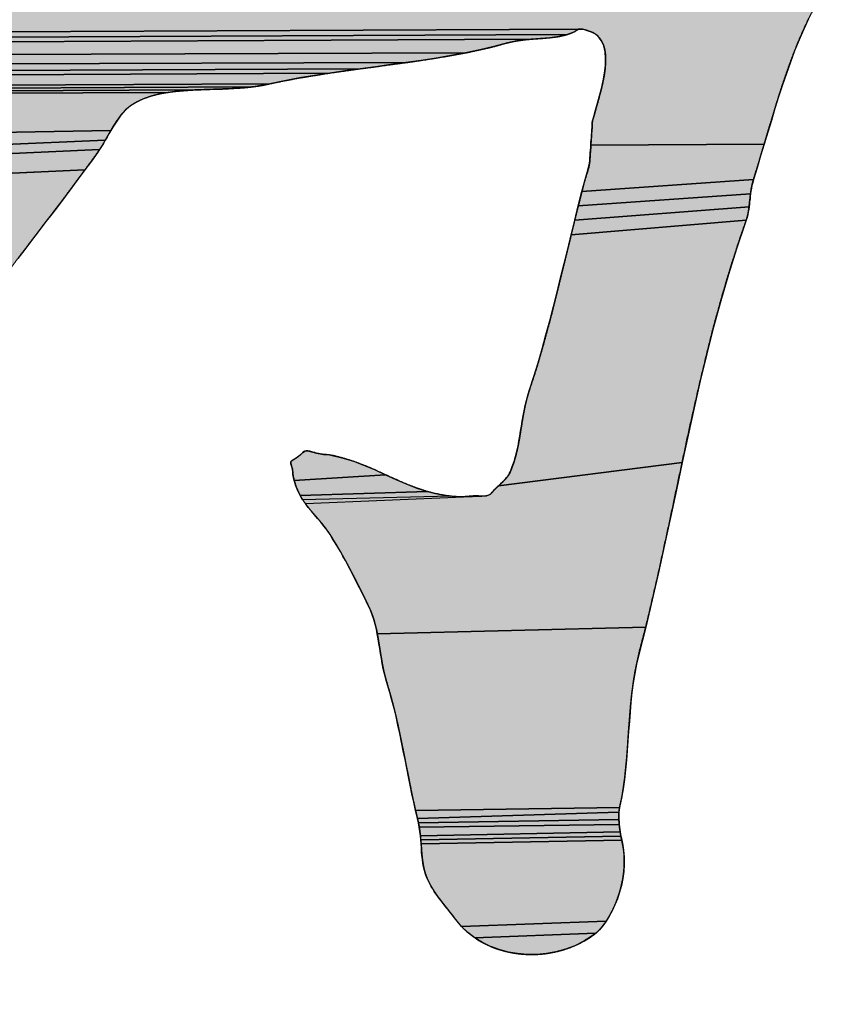
# Model space of a CAD drawing. Units: millimetres. Extents: x 0 to 594, y 0 to 420.
# Drawn here: x 163 to 164, y 277 to 279 of the extents above; entities that cross this region are included whole.
import ezdxf

# ---------------------------------------------------------------- set-up
doc = ezdxf.new("R2010")
doc.units = ezdxf.units.MM
doc.header["$LTSCALE"] = 32.67
doc.linetypes.add('CENTER', pattern=[0.6, 0.375, -0.075, 0.075, -0.075])
doc.layers.get('0').update_dxf_attribs({"linetype": 'CONTINUOUS'})
for name, color, linetype in [('DEF_LAYER_ASSEM_MEMBER', 7, 'CONTINUOUS'), ('DEF_LAYER_DIM', 7, 'CONTINUOUS'), ('DEF_LAYER_SYMBOL', 7, 'CONTINUOUS')]:
    doc.layers.add(name, color=color, linetype=linetype)
doc.styles.get("Standard").update_dxf_attribs({"font": 'txt', "width": 0.8})
doc.styles.add('TEXTSTYLE_1', font='gdt', dxfattribs={"width": 0.8})
doc.dimstyles.new('DIMSTYLE_2', dxfattribs={"dimtxt": 6, "dimasz": 3, "dimexe": 0.18, "dimexo": 0.0625, "dimgap": 0.09, "dimtad": 1, "dimtih": 1, "dimtoh": 1, "dimdec": 0, "dimdsep": 46, "dimtxsty": 'Standard', "dimblk": '_FILLED', "dimblk1": '_FILLED', "dimblk2": '_FILLED', "dimcen": 0.09, "dimadec": 0, "dimazin": 0, "dimtfac": 1, "dimtdec": 0, "dimtofl": 0, "dimtmove": 0, "dimatfit": 3, "dimldrblk": '_FILLED', "dimfxl": 1, "dimtolj": 1, "dimarcsym": 0})

# ---------------------------------------------------------------- blocks, each defined once
blk = doc.blocks.new('_FILLED')
at = {"color": 0, "linetype": 'ByBlock'}
blk.add_solid([(0, 0), (-1, 0.23333), (-1, -0.23333)], dxfattribs=at)
blk = doc.blocks.new('*D3')
at = {"layer": 'DEF_LAYER_DIM', "color": 2, "linetype": 'Continuous'}
for p, q in [((221.0747, 379.1381), (229.7192, 391.6287)), ((229.7192, 391.6287), (257.1192, 391.6287)), ((257.1192, 391.6287), (229.7192, 391.6287))]:
    blk.add_line(p, q, dxfattribs=at)
at = {"layer": 'DEF_LAYER_DIM', "color": 2, "linetype": 'Continuous', "xscale": 3, "yscale": 3, "zscale": 3, "rotation": 235.3136535179}
blk.add_blockref('_FILLED', (221.0747, 379.1381), dxfattribs=at)
at = {"layer": 'DEF_LAYER_DIM', "color": 2, "linetype": 'Continuous', "insert": (231.7192, 399.1287), "char_height": 6, "width": 22.4, "attachment_point": 1, "line_spacing_factor": 0.9, "style": 'TEXTSTYLE_1'}
blk.add_mtext('{\\Fgdt;n}\\Ftxt;184', dxfattribs=at)
blk = doc.blocks.new('AS_LOGO_BL0', base_point=(168.9351, 277.3041))
at = {"layer": 'DEF_LAYER_SYMBOL', "linetype": 'CENTER'}
for points in [[(164.3957, 278.9917), (164.385, 278.9723), (164.3746, 278.9521), (164.3649, 278.9313), (164.3555, 278.9099), (164.3466, 278.8879), (164.3381, 278.8654), (164.3299, 278.8426), (164.322, 278.8194), (164.3144, 278.7957), (164.307, 278.772), (164.2998, 278.7481), (164.2925, 278.7243), (164.2854, 278.7003), (163.9371, 278.6981), (163.9374, 278.7035), (163.9379, 278.7086), (163.9382, 278.7136), (163.9386, 278.7187), (163.9388, 278.7241), (163.9393, 278.7291), (163.9396, 278.7343), (163.9398, 278.7394), (163.9401, 278.7447), (163.9431, 278.7561), (163.9466, 278.7689), (163.9506, 278.7827), (163.9546, 278.7974), (163.9586, 278.8124), (163.9619, 278.8278), (163.9647, 278.8431), (163.9663, 278.8581), (163.9669, 278.8723), (163.9658, 278.8857), (163.963, 278.8979), (163.958, 278.9088), (163.9509, 278.9177), (163.9411, 278.9247), (163.9285, 278.9292), (163.9203, 278.9316), (161.9397, 278.9218), (161.9349, 278.9322), (161.9311, 278.943), (161.9283, 278.9544), (161.9269, 278.9659), (161.9267, 278.9779), (161.928, 278.9902), (164.4247, 278.9996), (164.4084, 278.9982)], [(163.8977, 278.9236), (163.8897, 278.9207), (161.945, 278.912), (161.9397, 278.9218), (163.9203, 278.9316), (163.9126, 278.9314), (163.9054, 278.927)], [(163.8268, 278.9121), (163.8173, 278.9113), (161.9511, 278.9025), (161.945, 278.912), (163.8897, 278.9207), (163.8813, 278.9185), (163.8727, 278.9166), (163.8638, 278.9154), (163.8548, 278.9143), (163.8455, 278.9135), (163.8362, 278.9127)], [(163.7699, 278.9039), (163.7423, 278.8964), (163.7139, 278.8898), (163.6852, 278.8837), (161.9712, 278.8778), (161.9644, 278.8853), (161.9576, 278.8936), (161.9511, 278.9025), (163.8173, 278.9113), (163.8076, 278.9105), (163.7982, 278.9093), (163.7887, 278.9079), (163.7793, 278.9061)], [(163.6558, 278.8784), (163.6261, 278.8733), (163.596, 278.8686), (163.5657, 278.8642), (161.9911, 278.8591), (161.9847, 278.8646), (161.978, 278.8708), (161.9712, 278.8778), (163.6852, 278.8837)], [(163.5351, 278.8602), (163.5046, 278.8559), (163.4738, 278.8518), (162.0099, 278.8449), (161.9967, 278.8545), (161.9911, 278.8591), (163.5657, 278.8642)], [(163.4432, 278.8475), (163.4125, 278.8432), (162.0231, 278.8364), (162.0099, 278.8449), (163.4738, 278.8518)], [(163.3822, 278.8383), (163.3519, 278.8333), (163.322, 278.8277), (163.2923, 278.8216), (162.0637, 278.8155), (162.0499, 278.8218), (162.0364, 278.8287), (162.0231, 278.8364), (163.4125, 278.8432)], [(163.2584, 278.8157), (163.2553, 278.8153), (162.0777, 278.8098), (162.0637, 278.8155), (163.2923, 278.8216), (163.274, 278.8179)], [(163.16, 278.81), (163.1412, 278.8093), (162.092, 278.8046), (162.0777, 278.8098), (163.2553, 278.8153), (163.2363, 278.8134), (163.2172, 278.8123), (163.1981, 278.8112), (163.1789, 278.8107)], [(163.1051, 278.8066), (163.0878, 278.8044), (162.1042, 278.8006), (162.092, 278.8046), (163.1412, 278.8093), (163.123, 278.8081)], [(163.071, 278.8014), (163.0551, 278.7974), (163.0398, 278.7922), (163.0256, 278.7856), (163.0123, 278.7776), (163.0073, 278.7736), (163.0023, 278.769), (162.9977, 278.7639), (162.993, 278.7586), (162.9888, 278.7528), (162.9845, 278.7468), (162.9806, 278.7406), (162.9765, 278.7342), (162.9728, 278.7276), (162.5465, 278.7198), (162.5457, 278.7282), (162.5388, 278.7326), (162.529, 278.735), (162.5115, 278.7404), (162.4937, 278.7445), (162.4751, 278.7478), (162.4563, 278.7498), (162.4371, 278.7513), (162.4176, 278.7522), (162.3978, 278.7529), (162.378, 278.7532), (162.358, 278.7537), (162.3379, 278.7543), (162.3177, 278.7553), (162.2978, 278.7568), (162.2778, 278.7591), (162.258, 278.7622), (162.2383, 278.7666), (162.2202, 278.771), (162.2024, 278.7753), (162.1854, 278.7792), (162.1687, 278.7833), (162.1526, 278.7872), (162.1368, 278.7913), (162.1216, 278.7954), (162.1065, 278.7999), (162.1042, 278.8006), (163.0878, 278.8044)], [(162.969, 278.7211), (162.9653, 278.7145), (162.9615, 278.7081), (162.5387, 278.6904), (162.5439, 278.7097), (162.5465, 278.7198), (162.9728, 278.7276)], [(162.9542, 278.6956), (162.9503, 278.6897), (162.5308, 278.6705), (162.5387, 278.6904), (162.9615, 278.7081), (162.958, 278.7016)], [(162.9465, 278.6843), (162.9336, 278.6662), (162.9206, 278.6485), (162.508, 278.6293), (162.5204, 278.6502), (162.5308, 278.6705), (162.9503, 278.6897)], [(163.9371, 278.6981), (164.2854, 278.7003), (164.2783, 278.6766), (164.2712, 278.6529), (164.264, 278.6294), (163.9193, 278.6053), (163.9269, 278.6338), (163.9313, 278.648), (163.9346, 278.6623), (163.9351, 278.6674), (163.9354, 278.6725), (163.9359, 278.6776), (163.9361, 278.6829), (163.9366, 278.688), (163.9369, 278.6931)], [(162.9074, 278.6307), (162.8941, 278.6129), (162.8809, 278.5951), (162.8674, 278.5773), (162.8539, 278.5596), (162.8403, 278.542), (162.8268, 278.5241), (162.8133, 278.5063), (162.7998, 278.4885), (162.7861, 278.4707), (162.7727, 278.4527), (162.7591, 278.4348), (162.7458, 278.4168), (162.3051, 278.3755), (162.3425, 278.4262), (162.3531, 278.4397), (162.3657, 278.4548), (162.3799, 278.4711), (162.3952, 278.4886), (162.4116, 278.507), (162.4285, 278.5264), (162.4456, 278.5463), (162.4623, 278.5669), (162.4788, 278.5875), (162.494, 278.6085), (162.508, 278.6293), (162.9206, 278.6485)], [(164.2588, 278.6061), (164.2581, 278.6007), (163.912, 278.5764), (163.9193, 278.6053), (164.264, 278.6294), (164.2623, 278.6232), (164.2609, 278.6174), (164.2598, 278.6116)], [(164.2557, 278.5796), (164.2551, 278.5745), (163.9047, 278.5476), (163.912, 278.5764), (164.2581, 278.6007), (164.2574, 278.5954), (164.2569, 278.59), (164.2562, 278.585)], [(164.2511, 278.553), (164.2495, 278.5472), (163.8977, 278.5183), (163.9047, 278.5476), (164.2551, 278.5745), (164.2544, 278.5691), (164.2535, 278.5639), (164.2526, 278.5584)], [(164.2475, 278.5415), (164.23, 278.4901), (164.2135, 278.438), (164.1982, 278.3854), (164.1836, 278.3323), (164.1701, 278.2786), (164.1571, 278.2246), (164.1446, 278.1702), (164.1324, 278.1155), (164.1207, 278.0605), (163.7519, 278.0138), (163.7547, 278.0164), (163.7575, 278.0192), (163.7603, 278.0217), (163.763, 278.0244), (163.7656, 278.0271), (163.768, 278.03), (163.7703, 278.0328), (163.7722, 278.0357), (163.774, 278.0388), (163.7754, 278.042), (163.7794, 278.0522), (163.783, 278.0625), (163.786, 278.0727), (163.7885, 278.0829), (163.7908, 278.093), (163.7927, 278.1031), (163.7945, 278.1133), (163.796, 278.1234), (163.7978, 278.1336), (163.7993, 278.1438), (163.8011, 278.1539), (163.803, 278.1643), (163.8052, 278.1747), (163.8076, 278.1852), (163.8105, 278.1959), (163.8138, 278.2067), (163.8227, 278.2335), (163.8312, 278.2609), (163.8393, 278.2886), (163.847, 278.3167), (163.8547, 278.345), (163.8621, 278.3737), (163.8692, 278.4025), (163.8764, 278.4314), (163.8835, 278.4604), (163.8906, 278.4894), (163.8977, 278.5183), (164.2495, 278.5472)], [(163.3784, 278.0814), (163.3862, 278.0791), (163.3997, 278.0768), (163.4123, 278.0755), (163.4368, 278.0699), (163.46, 278.0628), (163.4821, 278.0545), (163.5036, 278.0454), (163.5245, 278.0358), (163.3413, 278.0243), (163.3386, 278.0363), (163.3381, 278.0425), (163.337, 278.0494), (163.3345, 278.0579), (163.3344, 278.0615), (163.3362, 278.0639), (163.3377, 278.0647), (163.3392, 278.0657), (163.3408, 278.0665), (163.3423, 278.0675), (163.3438, 278.0684), (163.3452, 278.0694), (163.3467, 278.0705), (163.348, 278.0715), (163.3495, 278.0725), (163.3508, 278.0735), (163.3521, 278.0745), (163.3534, 278.0756), (163.3546, 278.0766), (163.3559, 278.0779), (163.3572, 278.0792), (163.3582, 278.0804), (163.3636, 278.0836), (163.3706, 278.0834)], [(163.7519, 278.0138), (164.1207, 278.0605), (164.1089, 278.0054), (164.0972, 277.95), (164.0853, 277.8948), (164.0732, 277.8394), (164.0605, 277.7842), (164.0473, 277.7291), (163.5081, 277.7158), (163.5062, 277.7254), (163.5037, 277.7351), (163.5012, 277.7445), (163.498, 277.7539), (163.4943, 277.7633), (163.4899, 277.773), (163.4858, 277.7816), (163.4815, 277.7904), (163.4771, 277.7993), (163.4725, 277.8085), (163.4679, 277.8175), (163.4633, 277.8267), (163.4585, 277.8358), (163.4537, 277.845), (163.4489, 277.854), (163.444, 277.8631), (163.439, 277.8721), (163.4339, 277.8812), (163.4288, 277.8899), (163.4236, 277.8987), (163.4184, 277.9072), (163.4131, 277.9157), (163.4072, 277.9243), (163.401, 277.9326), (163.3948, 277.9403), (163.3883, 277.9479), (163.3821, 277.9552), (163.3757, 277.9625), (163.3695, 277.97), (163.3636, 277.9778), (163.681, 277.9916), (163.718, 277.993), (163.7277, 277.9936), (163.7357, 277.997), (163.7369, 277.9981), (163.7391, 278.0006), (163.7414, 278.0033), (163.7439, 278.0059), (163.7464, 278.0087), (163.7492, 278.0112)], [(163.5452, 278.0265), (163.5661, 278.0173), (163.5873, 278.0091), (163.6091, 278.002), (163.353, 277.9943), (163.3486, 278.0034), (163.3445, 278.0135), (163.3413, 278.0243), (163.5245, 278.0358)], [(163.6317, 277.9965), (163.6557, 277.9927), (163.3581, 277.9856), (163.353, 277.9943), (163.6091, 278.002)], [(163.5081, 277.7158), (164.0473, 277.7291), (164.0334, 277.6742), (164.0292, 277.6553), (164.0254, 277.6364), (164.0224, 277.6173), (164.0198, 277.5982), (164.0177, 277.5787), (164.016, 277.5593), (164.0145, 277.5398), (164.013, 277.5205), (164.0117, 277.5009), (164.0104, 277.4814), (164.0088, 277.4619), (164.0069, 277.4426), (164.0048, 277.4233), (164.0021, 277.4042), (163.9989, 277.3854), (163.995, 277.3667), (163.585, 277.361), (163.5812, 277.3777), (163.5776, 277.3945), (163.5741, 277.4116), (163.5708, 277.4288), (163.5672, 277.4462), (163.5638, 277.4636), (163.5603, 277.4811), (163.5568, 277.4984), (163.5532, 277.5156), (163.5496, 277.5327), (163.5457, 277.5496), (163.5417, 277.5661), (163.5375, 277.5824), (163.5331, 277.5983), (163.5284, 277.6138), (163.5253, 277.6246), (163.5225, 277.6353), (163.5202, 277.6458), (163.5181, 277.6562), (163.5164, 277.6663), (163.5146, 277.6765), (163.5131, 277.6864), (163.5114, 277.6964), (163.5099, 277.706)], [(163.9943, 277.3623), (163.9937, 277.3577), (163.5887, 277.3448), (163.585, 277.361), (163.995, 277.3667)], [(163.9933, 277.3479), (163.9935, 277.3429), (163.5908, 277.3358), (163.5887, 277.3448), (163.9937, 277.3577), (163.9935, 277.3528)], [(163.9938, 277.3379), (163.9943, 277.3328), (163.5924, 277.3271), (163.5908, 277.3358), (163.9935, 277.3429)], [(163.9947, 277.3278), (163.9955, 277.3228), (163.9961, 277.3181), (163.5946, 277.3102), (163.5936, 277.3185), (163.5924, 277.3271), (163.9943, 277.3328)], [(163.9969, 277.3135), (163.9977, 277.3093), (163.5954, 277.3019), (163.5946, 277.3102), (163.9961, 277.3181)], [(163.9984, 277.3051), (163.9992, 277.3015), (163.5961, 277.2938), (163.5954, 277.3019), (163.9977, 277.3093)], [(164.0005, 277.2954), (164.003, 277.2812), (164.0042, 277.2669), (164.0043, 277.2525), (164.0033, 277.2383), (164.0014, 277.2241), (163.9984, 277.2102), (163.9948, 277.1966), (163.9904, 277.1836), (163.9856, 277.171), (163.98, 277.1593), (163.974, 277.1482), (163.9676, 277.1381), (163.677, 277.1279), (163.6656, 277.1416), (163.6624, 277.146), (163.659, 277.1505), (163.6555, 277.155), (163.6518, 277.1596), (163.6482, 277.1642), (163.6444, 277.1689), (163.6406, 277.1737), (163.6368, 277.1786), (163.6332, 277.1834), (163.6295, 277.1883), (163.626, 277.1932), (163.6226, 277.1983), (163.6194, 277.2033), (163.6163, 277.2084), (163.6134, 277.2134), (163.6107, 277.2186), (163.6077, 277.2257), (163.605, 277.233), (163.6029, 277.2403), (163.6012, 277.2476), (163.5999, 277.255), (163.5988, 277.2625), (163.5979, 277.2702), (163.5972, 277.278), (163.5967, 277.2858), (163.5961, 277.2938), (163.9992, 277.3015), (164, 277.2982)], [(163.961, 277.129), (163.9542, 277.1209), (163.9472, 277.1141), (163.704, 277.1047), (163.6898, 277.1157), (163.677, 277.1279), (163.9676, 277.1381)], [(163.9401, 277.1087), (163.9228, 277.0979), (163.9048, 277.0891), (163.8862, 277.0821), (163.867, 277.0769), (163.8478, 277.0733), (163.8284, 277.0716), (163.8091, 277.0716), (163.7899, 277.0732), (163.7714, 277.0764), (163.7532, 277.0812), (163.7383, 277.0865), (163.7358, 277.0876), (163.7193, 277.0955), (163.704, 277.1047), (163.9472, 277.1141)]]:
    blk.add_hatch(color=2, dxfattribs=at).paths.add_polyline_path(points)
at = {"layer": 'DEF_LAYER_SYMBOL', "color": 2, "linetype": 'CENTER'}
for points in [[(164.3746, 278.9521), (164.3649, 278.9313), (164.3555, 278.9099), (164.3466, 278.8879), (164.3381, 278.8654), (164.3299, 278.8426), (164.322, 278.8194), (164.3144, 278.7957), (164.307, 278.772), (164.2998, 278.7481), (164.2925, 278.7243), (164.2854, 278.7003), (163.9371, 278.6981), (163.9374, 278.7035), (163.9379, 278.7086), (163.9382, 278.7136), (163.9386, 278.7187), (163.9388, 278.7241), (163.9393, 278.7291), (163.9396, 278.7343), (163.9398, 278.7394), (163.9401, 278.7447), (163.9431, 278.7561), (163.9466, 278.7689), (163.9506, 278.7827), (163.9546, 278.7974), (163.9586, 278.8124), (163.9619, 278.8278), (163.9647, 278.8431), (163.9663, 278.8581), (163.9669, 278.8723), (163.9658, 278.8857), (163.963, 278.8979), (163.958, 278.9088), (163.9509, 278.9177), (163.9411, 278.9247), (163.9285, 278.9292), (163.9203, 278.9316), (161.9397, 278.9218)], [(163.8977, 278.9236), (163.8897, 278.9207), (161.945, 278.912), (161.9397, 278.9218), (163.9203, 278.9316), (163.9126, 278.9314), (163.9054, 278.927), (163.8977, 278.9236)], [(163.8268, 278.9121), (163.8173, 278.9113), (161.9511, 278.9025), (161.945, 278.912), (163.8897, 278.9207), (163.8813, 278.9185), (163.8727, 278.9166), (163.8638, 278.9154), (163.8548, 278.9143), (163.8455, 278.9135), (163.8362, 278.9127), (163.8268, 278.9121)], [(163.7699, 278.9039), (163.7423, 278.8964), (163.7139, 278.8898), (163.6852, 278.8837), (161.9712, 278.8778), (161.9644, 278.8853), (161.9576, 278.8936), (161.9511, 278.9025), (163.8173, 278.9113), (163.8076, 278.9105), (163.7982, 278.9093), (163.7887, 278.9079), (163.7793, 278.9061), (163.7699, 278.9039)], [(163.6558, 278.8784), (163.6261, 278.8733), (163.596, 278.8686), (163.5657, 278.8642), (161.9911, 278.8591), (161.9847, 278.8646), (161.978, 278.8708), (161.9712, 278.8778), (163.6852, 278.8837), (163.6558, 278.8784)], [(163.5351, 278.8602), (163.5046, 278.8559), (163.4738, 278.8518), (162.0099, 278.8449), (161.9967, 278.8545), (161.9911, 278.8591), (163.5657, 278.8642), (163.5351, 278.8602)], [(163.4432, 278.8475), (163.4125, 278.8432), (162.0231, 278.8364), (162.0099, 278.8449), (163.4738, 278.8518), (163.4432, 278.8475)], [(163.3822, 278.8383), (163.3519, 278.8333), (163.322, 278.8277), (163.2923, 278.8216), (162.0637, 278.8155), (162.0499, 278.8218), (162.0364, 278.8287), (162.0231, 278.8364), (163.4125, 278.8432), (163.3822, 278.8383)], [(163.2584, 278.8157), (163.2553, 278.8153), (162.0777, 278.8098), (162.0637, 278.8155), (163.2923, 278.8216), (163.274, 278.8179), (163.2584, 278.8157)], [(163.16, 278.81), (163.1412, 278.8093), (162.092, 278.8046), (162.0777, 278.8098), (163.2553, 278.8153), (163.2363, 278.8134), (163.2172, 278.8123), (163.1981, 278.8112), (163.1789, 278.8107), (163.16, 278.81)], [(163.1051, 278.8066), (163.0878, 278.8044), (162.1042, 278.8006), (162.092, 278.8046), (163.1412, 278.8093), (163.123, 278.8081), (163.1051, 278.8066)], [(163.071, 278.8014), (163.0551, 278.7974), (163.0398, 278.7922), (163.0256, 278.7856), (163.0123, 278.7776), (163.0073, 278.7736), (163.0023, 278.769), (162.9977, 278.7639), (162.993, 278.7586), (162.9888, 278.7528), (162.9845, 278.7468), (162.9806, 278.7406), (162.9765, 278.7342), (162.9728, 278.7276), (162.5465, 278.7198)], [(162.1042, 278.8006), (163.0878, 278.8044), (163.071, 278.8014)], [(162.969, 278.7211), (162.9653, 278.7145), (162.9615, 278.7081), (162.5387, 278.6904), (162.5439, 278.7097), (162.5465, 278.7198), (162.9728, 278.7276), (162.969, 278.7211)], [(162.9542, 278.6956), (162.9503, 278.6897), (162.5308, 278.6705), (162.5387, 278.6904), (162.9615, 278.7081), (162.958, 278.7016), (162.9542, 278.6956)], [(162.9465, 278.6843), (162.9336, 278.6662), (162.9206, 278.6485), (162.508, 278.6293), (162.5204, 278.6502), (162.5308, 278.6705), (162.9503, 278.6897), (162.9465, 278.6843)], [(163.9371, 278.6981), (164.2854, 278.7003), (164.2783, 278.6766), (164.2712, 278.6529), (164.264, 278.6294), (163.9193, 278.6053), (163.9269, 278.6338), (163.9313, 278.648), (163.9346, 278.6623), (163.9351, 278.6674), (163.9354, 278.6725), (163.9359, 278.6776), (163.9361, 278.6829), (163.9366, 278.688), (163.9369, 278.6931), (163.9371, 278.6981)], [(162.9074, 278.6307), (162.8941, 278.6129), (162.8809, 278.5951), (162.8674, 278.5773), (162.8539, 278.5596), (162.8403, 278.542), (162.8268, 278.5241), (162.8133, 278.5063), (162.7998, 278.4885), (162.7861, 278.4707)], [(162.508, 278.6293), (162.9206, 278.6485), (162.9074, 278.6307)], [(164.2588, 278.6061), (164.2581, 278.6007), (163.912, 278.5764), (163.9193, 278.6053), (164.264, 278.6294), (164.2623, 278.6232), (164.2609, 278.6174), (164.2598, 278.6116), (164.2588, 278.6061)], [(164.2557, 278.5796), (164.2551, 278.5745), (163.9047, 278.5476), (163.912, 278.5764), (164.2581, 278.6007), (164.2574, 278.5954), (164.2569, 278.59), (164.2562, 278.585), (164.2557, 278.5796)], [(164.2511, 278.553), (164.2495, 278.5472), (163.8977, 278.5183), (163.9047, 278.5476), (164.2551, 278.5745), (164.2544, 278.5691), (164.2535, 278.5639), (164.2526, 278.5584), (164.2511, 278.553)], [(164.2475, 278.5415), (164.23, 278.4901), (164.2135, 278.438), (164.1982, 278.3854), (164.1836, 278.3323), (164.1701, 278.2786), (164.1571, 278.2246), (164.1446, 278.1702), (164.1324, 278.1155), (164.1207, 278.0605), (163.7519, 278.0138), (163.7547, 278.0164), (163.7575, 278.0192), (163.7603, 278.0217), (163.763, 278.0244), (163.7656, 278.0271), (163.768, 278.03), (163.7703, 278.0328), (163.7722, 278.0357), (163.774, 278.0388), (163.7754, 278.042), (163.7794, 278.0522), (163.783, 278.0625), (163.786, 278.0727), (163.7885, 278.0829), (163.7908, 278.093), (163.7927, 278.1031), (163.7945, 278.1133), (163.796, 278.1234), (163.7978, 278.1336), (163.7993, 278.1438), (163.8011, 278.1539), (163.803, 278.1643), (163.8052, 278.1747), (163.8076, 278.1852), (163.8105, 278.1959), (163.8138, 278.2067), (163.8227, 278.2335), (163.8312, 278.2609), (163.8393, 278.2886), (163.847, 278.3167), (163.8547, 278.345), (163.8621, 278.3737), (163.8692, 278.4025), (163.8764, 278.4314), (163.8835, 278.4604), (163.8906, 278.4894), (163.8977, 278.5183), (164.2495, 278.5472), (164.2475, 278.5415)], [(163.3784, 278.0814), (163.3862, 278.0791), (163.3997, 278.0768), (163.4123, 278.0755), (163.4368, 278.0699), (163.46, 278.0628), (163.4821, 278.0545), (163.5036, 278.0454), (163.5245, 278.0358), (163.3413, 278.0243), (163.3386, 278.0363), (163.3381, 278.0425), (163.337, 278.0494), (163.3345, 278.0579), (163.3344, 278.0615), (163.3362, 278.0639), (163.3377, 278.0647), (163.3392, 278.0657), (163.3408, 278.0665), (163.3423, 278.0675), (163.3438, 278.0684), (163.3452, 278.0694), (163.3467, 278.0705), (163.348, 278.0715), (163.3495, 278.0725), (163.3508, 278.0735), (163.3521, 278.0745), (163.3534, 278.0756), (163.3546, 278.0766), (163.3559, 278.0779), (163.3572, 278.0792), (163.3582, 278.0804), (163.3636, 278.0836), (163.3706, 278.0834), (163.3784, 278.0814)], [(163.7519, 278.0138), (164.1207, 278.0605), (164.1089, 278.0054), (164.0972, 277.95), (164.0853, 277.8948), (164.0732, 277.8394), (164.0605, 277.7842), (164.0473, 277.7291), (163.5081, 277.7158), (163.5062, 277.7254), (163.5037, 277.7351), (163.5012, 277.7445), (163.498, 277.7539), (163.4943, 277.7633), (163.4899, 277.773), (163.4858, 277.7816), (163.4815, 277.7904), (163.4771, 277.7993), (163.4725, 277.8085), (163.4679, 277.8175), (163.4633, 277.8267), (163.4585, 277.8358), (163.4537, 277.845), (163.4489, 277.854), (163.444, 277.8631), (163.439, 277.8721), (163.4339, 277.8812), (163.4288, 277.8899), (163.4236, 277.8987), (163.4184, 277.9072), (163.4131, 277.9157), (163.4072, 277.9243), (163.401, 277.9326), (163.3948, 277.9403), (163.3883, 277.9479), (163.3821, 277.9552), (163.3757, 277.9625), (163.3695, 277.97), (163.3636, 277.9778), (163.681, 277.9916), (163.718, 277.993), (163.7277, 277.9936), (163.7357, 277.997), (163.7369, 277.9981), (163.7391, 278.0006), (163.7414, 278.0033), (163.7439, 278.0059), (163.7464, 278.0087), (163.7492, 278.0112), (163.7519, 278.0138)], [(163.5452, 278.0265), (163.5661, 278.0173), (163.5873, 278.0091), (163.6091, 278.002), (163.353, 277.9943), (163.3486, 278.0034), (163.3445, 278.0135), (163.3413, 278.0243), (163.5245, 278.0358), (163.5452, 278.0265)], [(163.6317, 277.9965), (163.6557, 277.9927), (163.3581, 277.9856), (163.353, 277.9943), (163.6091, 278.002), (163.6317, 277.9965)], [(163.5081, 277.7158), (164.0473, 277.7291), (164.0334, 277.6742), (164.0292, 277.6553), (164.0254, 277.6364), (164.0224, 277.6173), (164.0198, 277.5982), (164.0177, 277.5787), (164.016, 277.5593), (164.0145, 277.5398), (164.013, 277.5205), (164.0117, 277.5009), (164.0104, 277.4814), (164.0088, 277.4619), (164.0069, 277.4426), (164.0048, 277.4233), (164.0021, 277.4042), (163.9989, 277.3854), (163.995, 277.3667), (163.585, 277.361), (163.5812, 277.3777), (163.5776, 277.3945), (163.5741, 277.4116), (163.5708, 277.4288), (163.5672, 277.4462), (163.5638, 277.4636), (163.5603, 277.4811), (163.5568, 277.4984), (163.5532, 277.5156), (163.5496, 277.5327), (163.5457, 277.5496), (163.5417, 277.5661), (163.5375, 277.5824), (163.5331, 277.5983), (163.5284, 277.6138), (163.5253, 277.6246), (163.5225, 277.6353), (163.5202, 277.6458), (163.5181, 277.6562), (163.5164, 277.6663), (163.5146, 277.6765), (163.5131, 277.6864), (163.5114, 277.6964), (163.5099, 277.706), (163.5081, 277.7158)], [(163.9943, 277.3623), (163.9937, 277.3577), (163.5887, 277.3448), (163.585, 277.361), (163.995, 277.3667), (163.9943, 277.3623)], [(163.9933, 277.3479), (163.9935, 277.3429), (163.5908, 277.3358), (163.5887, 277.3448), (163.9937, 277.3577), (163.9935, 277.3528), (163.9933, 277.3479)], [(163.9938, 277.3379), (163.9943, 277.3328), (163.5924, 277.3271), (163.5908, 277.3358), (163.9935, 277.3429), (163.9938, 277.3379)], [(163.9947, 277.3278), (163.9955, 277.3228), (163.9961, 277.3181), (163.5946, 277.3102), (163.5936, 277.3185), (163.5924, 277.3271), (163.9943, 277.3328), (163.9947, 277.3278)], [(163.9969, 277.3135), (163.9977, 277.3093), (163.5954, 277.3019), (163.5946, 277.3102), (163.9961, 277.3181), (163.9969, 277.3135)], [(163.9984, 277.3051), (163.9992, 277.3015), (163.5961, 277.2938), (163.5954, 277.3019), (163.9977, 277.3093), (163.9984, 277.3051)], [(164.0005, 277.2954), (164.003, 277.2812), (164.0042, 277.2669), (164.0043, 277.2525), (164.0033, 277.2383), (164.0014, 277.2241), (163.9984, 277.2102), (163.9948, 277.1966), (163.9904, 277.1836), (163.9856, 277.171), (163.98, 277.1593), (163.974, 277.1482), (163.9676, 277.1381), (163.677, 277.1279), (163.6656, 277.1416), (163.6624, 277.146), (163.659, 277.1505), (163.6555, 277.155), (163.6518, 277.1596), (163.6482, 277.1642), (163.6444, 277.1689), (163.6406, 277.1737), (163.6368, 277.1786), (163.6332, 277.1834), (163.6295, 277.1883), (163.626, 277.1932), (163.6226, 277.1983), (163.6194, 277.2033), (163.6163, 277.2084), (163.6134, 277.2134), (163.6107, 277.2186), (163.6077, 277.2257), (163.605, 277.233), (163.6029, 277.2403), (163.6012, 277.2476), (163.5999, 277.255), (163.5988, 277.2625), (163.5979, 277.2702), (163.5972, 277.278), (163.5967, 277.2858), (163.5961, 277.2938), (163.9992, 277.3015), (164, 277.2982), (164.0005, 277.2954)], [(163.961, 277.129), (163.9542, 277.1209), (163.9472, 277.1141), (163.704, 277.1047), (163.6898, 277.1157), (163.677, 277.1279), (163.9676, 277.1381), (163.961, 277.129)], [(163.9401, 277.1087), (163.9228, 277.0979), (163.9048, 277.0891), (163.8862, 277.0821), (163.867, 277.0769), (163.8478, 277.0733), (163.8284, 277.0716), (163.8091, 277.0716), (163.7899, 277.0732), (163.7714, 277.0764), (163.7532, 277.0812), (163.7383, 277.0865), (163.7358, 277.0876), (163.7193, 277.0955), (163.704, 277.1047), (163.9472, 277.1141), (163.9401, 277.1087)]]:
    blk.add_lwpolyline(points, dxfattribs=at)
for points, start_tangent, end_tangent in [([(164.6592, 281.3029), (164.656, 281.3007), (164.6526, 281.2991), (164.6491, 281.2976), (164.6454, 281.2966), (164.6419, 281.2956), (164.6381, 281.2949), (164.6343, 281.2943), (164.6304, 281.2938), (164.6266, 281.2932), (164.6227, 281.2927), (164.6189, 281.2919), (164.6149, 281.2913), (164.6111, 281.2904), (164.607, 281.2893), (164.6029, 281.2879), (164.5989, 281.2864), (164.594, 281.2838), (164.5889, 281.2811), (164.5837, 281.2782), (164.5784, 281.2751), (164.573, 281.2717), (164.5677, 281.2683), (164.5624, 281.2646), (164.5568, 281.2611), (164.5515, 281.2573), (164.5462, 281.2535), (164.541, 281.2497), (164.5358, 281.2458), (164.5309, 281.242), (164.5259, 281.2384), (164.5212, 281.2348), (164.5165, 281.2315), (164.5069, 281.2237), (164.4975, 281.2153), (164.4885, 281.2061), (164.4795, 281.1966), (164.4709, 281.1864), (164.4623, 281.1759), (164.4541, 281.1651), (164.4458, 281.1542), (164.4379, 281.1428), (164.4301, 281.1316), (164.4224, 281.1203), (164.4147, 281.1091), (164.4072, 281.098), (164.3997, 281.0873), (164.3923, 281.0767), (164.3847, 281.0668), (164.3667, 281.0428), (164.3481, 281.0191), (164.3292, 280.9957), (164.3099, 280.9725), (164.2906, 280.9493), (164.271, 280.9264), (164.2513, 280.9034), (164.2315, 280.8806), (164.2118, 280.8575), (164.1919, 280.8346), (164.1724, 280.8115), (164.1528, 280.7884), (164.1336, 280.7649), (164.1145, 280.7414), (164.0958, 280.7175), (164.0773, 280.6935), (164.0625, 280.6738), (164.047, 280.6546), (164.0313, 280.6356), (164.0151, 280.6168), (163.9988, 280.598), (163.982, 280.5795), (163.9652, 280.5609), (163.9483, 280.5426), (163.9316, 280.524), (163.9149, 280.5055), (163.8983, 280.4868), (163.8817, 280.4682), (163.8656, 280.4493), (163.8498, 280.4303), (163.8343, 280.411), (163.8193, 280.3916), (163.7919, 280.3546), (163.7643, 280.3178), (163.7369, 280.281), (163.7092, 280.2442), (163.6817, 280.2074), (163.6543, 280.1707), (163.6271, 280.1338), (163.5996, 280.0972), (163.5725, 280.0602), (163.5455, 280.0233), (163.5185, 279.9861), (163.4916, 279.9491), (163.465, 279.9116), (163.4384, 279.8741), (163.412, 279.8365), (163.3856, 279.7987), (163.381, 279.7919), (163.376, 279.7853), (163.3707, 279.7787), (163.3652, 279.7722), (163.3596, 279.7656), (163.3539, 279.7592), (163.348, 279.7526), (163.342, 279.7462), (163.3362, 279.7396), (163.3304, 279.7333), (163.3246, 279.7268), (163.3188, 279.7204), (163.3134, 279.7138), (163.3079, 279.7074), (163.3028, 279.7008), (163.2978, 279.6944), (163.2809, 279.671), (163.2639, 279.6477), (163.2468, 279.6245), (163.2295, 279.6015), (163.2123, 279.5784), (163.1949, 279.5555), (163.1776, 279.5326), (163.1601, 279.5099), (163.1428, 279.487), (163.1256, 279.4642), (163.1083, 279.4413), (163.091, 279.4185), (163.074, 279.3954), (163.057, 279.3726), (163.0402, 279.3495), (163.0233, 279.3266), (163.0172, 279.3177), (163.0106, 279.3077), (163.0035, 279.2966), (162.9958, 279.2849), (162.988, 279.2723), (162.9798, 279.2595), (162.9713, 279.2463), (162.9627, 279.2332), (162.9541, 279.2202), (162.9454, 279.2076), (162.9369, 279.1955), (162.9283, 279.1843), (162.9201, 279.1739), (162.9121, 279.1648), (162.9044, 279.157), (162.897, 279.151), (162.8742, 279.1353), (162.8486, 279.1213), (162.8205, 279.1087), (162.7901, 279.0978), (162.7579, 279.0882), (162.7238, 279.0804), (162.6884, 279.074), (162.6519, 279.0693), (162.6146, 279.066), (162.5768, 279.0645), (162.5387, 279.0646), (162.5004, 279.0665), (162.4626, 279.0699), (162.4253, 279.075), (162.3889, 279.0818), (162.3536, 279.0905), (162.3409, 279.094), (162.3274, 279.0979), (162.3133, 279.1019), (162.2983, 279.1063), (162.2828, 279.1103), (162.2668, 279.1145), (162.2503, 279.1184), (162.2333, 279.1219), (162.2162, 279.1249), (162.1986, 279.1273), (162.1807, 279.129), (162.1627, 279.13), (162.1446, 279.13), (162.1264, 279.1289), (162.1083, 279.1267), (162.09, 279.1234), (162.0816, 279.1212), (162.0731, 279.119), (162.0647, 279.1164), (162.0563, 279.1138), (162.0482, 279.1108), (162.0399, 279.1079), (162.032, 279.1048), (162.0238, 279.1018), (162.016, 279.0983), (162.0082, 279.0949), (162.0006, 279.0914), (161.9929, 279.0881), (161.9856, 279.0845), (161.9782, 279.0809), (161.9711, 279.0774), (161.9638, 279.0741), (161.9625, 279.0693), (161.9607, 279.0647), (161.9587, 279.0601), (161.9566, 279.0555), (161.9544, 279.051), (161.9521, 279.0465), (161.9498, 279.0419), (161.9473, 279.0376), (161.945, 279.033), (161.9426, 279.0287), (161.9404, 279.0243), (161.9381, 279.02), (161.936, 279.0157), (161.9341, 279.0114), (161.9325, 279.007), (161.9309, 279.0027), (161.928, 278.9902), (161.9267, 278.9779), (161.9269, 278.9659), (161.9283, 278.9544), (161.9311, 278.943), (161.9349, 278.9322), (161.9397, 278.9218), (161.945, 278.912), (161.9511, 278.9025), (161.9576, 278.8936), (161.9644, 278.8853), (161.9712, 278.8778), (161.978, 278.8708), (161.9847, 278.8646), (161.9911, 278.8591), (161.9967, 278.8545), (162.0099, 278.8449), (162.0231, 278.8364), (162.0364, 278.8287), (162.0499, 278.8218), (162.0637, 278.8155), (162.0777, 278.8098), (162.092, 278.8046), (162.1042, 278.8006)], (-0.873305, -0.487173), (0.955508, -0.294966)), ([(163.7383, 277.0865), (163.7532, 277.0812), (163.7714, 277.0764), (163.7899, 277.0732), (163.8091, 277.0716), (163.8284, 277.0716), (163.8478, 277.0733), (163.867, 277.0769), (163.8862, 277.0821), (163.9048, 277.0891), (163.9228, 277.0979), (163.9401, 277.1087), (163.9472, 277.1141), (163.9542, 277.1209), (163.961, 277.129), (163.9676, 277.1381), (163.974, 277.1482), (163.98, 277.1593), (163.9856, 277.171), (163.9904, 277.1836), (163.9948, 277.1966), (163.9984, 277.2102), (164.0014, 277.2241), (164.0033, 277.2383), (164.0043, 277.2525), (164.0042, 277.2669), (164.003, 277.2812), (164.0005, 277.2954), (164, 277.2982), (163.9992, 277.3015), (163.9984, 277.3051), (163.9977, 277.3093), (163.9969, 277.3135), (163.9961, 277.3181), (163.9955, 277.3228), (163.9947, 277.3278), (163.9943, 277.3328), (163.9938, 277.3379), (163.9935, 277.3429), (163.9933, 277.3479), (163.9935, 277.3528), (163.9937, 277.3577), (163.9943, 277.3623), (163.995, 277.3667), (163.9989, 277.3854), (164.0021, 277.4042), (164.0048, 277.4233), (164.0069, 277.4426), (164.0088, 277.4619), (164.0104, 277.4814), (164.0117, 277.5009), (164.013, 277.5205), (164.0145, 277.5398), (164.016, 277.5593), (164.0177, 277.5787), (164.0198, 277.5982), (164.0224, 277.6173), (164.0254, 277.6364), (164.0292, 277.6553), (164.0334, 277.6742), (164.0473, 277.7291), (164.0605, 277.7842), (164.0732, 277.8394), (164.0853, 277.8948), (164.0972, 277.95), (164.1089, 278.0054), (164.1207, 278.0605), (164.1324, 278.1155), (164.1446, 278.1702), (164.1571, 278.2246), (164.1701, 278.2786), (164.1836, 278.3323), (164.1982, 278.3854), (164.2135, 278.438), (164.23, 278.4901), (164.2475, 278.5415), (164.2495, 278.5472), (164.2511, 278.553), (164.2526, 278.5584), (164.2535, 278.5639), (164.2544, 278.5691), (164.2551, 278.5745), (164.2557, 278.5796), (164.2562, 278.585), (164.2569, 278.59), (164.2574, 278.5954), (164.2581, 278.6007), (164.2588, 278.6061), (164.2598, 278.6116), (164.2609, 278.6174), (164.2623, 278.6232), (164.264, 278.6294), (164.2712, 278.6529), (164.2783, 278.6766), (164.2854, 278.7003), (164.2925, 278.7243), (164.2998, 278.7481), (164.307, 278.772), (164.3144, 278.7957), (164.322, 278.8194), (164.3299, 278.8426), (164.3381, 278.8654), (164.3466, 278.8879), (164.3555, 278.9099), (164.3649, 278.9313), (164.3746, 278.9521), (164.385, 278.9723), (164.3957, 278.9917), (164.4419, 278.9993), (164.4901, 279.0019), (164.5399, 279.0005), (164.5906, 278.9963), (164.642, 278.99), (164.6934, 278.9831), (164.7444, 278.9763), (164.7943, 278.9711), (164.843, 278.9679), (164.8896, 278.9683), (164.9337, 278.973), (164.9746, 278.9835), (165.0122, 279.0004), (165.0457, 279.0251), (165.0746, 279.0583), (165.0984, 279.1015), (165.1001, 279.1056), (165.1015, 279.1102), (165.1027, 279.1151), (165.1036, 279.1205), (165.1044, 279.1259), (165.1049, 279.1315), (165.1053, 279.1371), (165.1055, 279.1428), (165.1058, 279.1482), (165.1058, 279.1537), (165.1057, 279.1587), (165.1054, 279.1637), (165.1052, 279.168), (165.1048, 279.172), (165.1044, 279.1754), (165.1039, 279.1784), (165.0974, 279.2063), (165.0887, 279.2305), (165.0778, 279.2513), (165.0649, 279.2689), (165.0501, 279.2834), (165.0332, 279.2954), (165.0145, 279.3049), (164.9938, 279.3124), (164.9715, 279.3178), (164.9677, 279.3185)], (0.926735, -0.375715), (-0.98258, 0.185838)), ([(163.2584, 278.8157), (163.274, 278.8179), (163.2923, 278.8216), (163.322, 278.8277), (163.3519, 278.8333), (163.3822, 278.8383), (163.4125, 278.8432), (163.4432, 278.8475), (163.4738, 278.8518), (163.5046, 278.8559), (163.5351, 278.8602), (163.5657, 278.8642), (163.596, 278.8686), (163.6261, 278.8733), (163.6558, 278.8784), (163.6852, 278.8837), (163.7139, 278.8898), (163.7423, 278.8964), (163.7699, 278.9039), (163.7793, 278.9061), (163.7887, 278.9079), (163.7982, 278.9093), (163.8076, 278.9105), (163.8173, 278.9113), (163.8268, 278.9121), (163.8362, 278.9127), (163.8455, 278.9135), (163.8548, 278.9143), (163.8638, 278.9154), (163.8727, 278.9166), (163.8813, 278.9185), (163.8897, 278.9207), (163.8977, 278.9236), (163.9054, 278.927), (163.9126, 278.9314), (163.9285, 278.9292), (163.9411, 278.9247), (163.9509, 278.9177), (163.958, 278.9088), (163.963, 278.8979), (163.9658, 278.8857), (163.9669, 278.8723), (163.9663, 278.8581), (163.9647, 278.8431), (163.9619, 278.8278), (163.9586, 278.8124), (163.9546, 278.7974), (163.9506, 278.7827), (163.9466, 278.7689), (163.9431, 278.7561), (163.9401, 278.7447), (163.9398, 278.7394), (163.9396, 278.7343), (163.9393, 278.7291), (163.9388, 278.7241), (163.9386, 278.7187), (163.9382, 278.7136), (163.9379, 278.7086), (163.9374, 278.7035), (163.9371, 278.6981), (163.9369, 278.6931), (163.9366, 278.688), (163.9361, 278.6829), (163.9359, 278.6776), (163.9354, 278.6725), (163.9351, 278.6674), (163.9346, 278.6623), (163.9269, 278.6338), (163.9193, 278.6053), (163.912, 278.5764), (163.9047, 278.5476), (163.8977, 278.5183), (163.8906, 278.4894), (163.8835, 278.4604), (163.8764, 278.4314), (163.8692, 278.4025), (163.8621, 278.3737), (163.8547, 278.345), (163.847, 278.3167), (163.8393, 278.2886), (163.8312, 278.2609), (163.8227, 278.2335), (163.8138, 278.2067), (163.8105, 278.1959), (163.8076, 278.1852), (163.8052, 278.1747), (163.803, 278.1643), (163.8011, 278.1539), (163.7993, 278.1438), (163.7978, 278.1336), (163.796, 278.1234), (163.7945, 278.1133), (163.7927, 278.1031), (163.7908, 278.093), (163.7885, 278.0829), (163.786, 278.0727), (163.783, 278.0625), (163.7794, 278.0522), (163.7754, 278.042), (163.774, 278.0388), (163.7722, 278.0357), (163.7703, 278.0328), (163.768, 278.03), (163.7656, 278.0271), (163.763, 278.0244), (163.7603, 278.0217), (163.7575, 278.0192), (163.7547, 278.0164), (163.7519, 278.0138), (163.7492, 278.0112), (163.7464, 278.0087), (163.7439, 278.0059), (163.7414, 278.0033), (163.7391, 278.0006), (163.7369, 277.9981), (163.7357, 277.997)], (0.992593, 0.12149), (-0.783305, -0.621638)), ([(161.8461, 277.149), (161.8485, 277.1522), (161.8547, 277.1612), (161.8601, 277.1709), (161.8654, 277.1808), (161.8701, 277.1912), (161.8747, 277.2017), (161.8791, 277.2123), (161.8836, 277.2226), (161.8881, 277.2327), (161.8929, 277.2424), (161.898, 277.2515), (161.9094, 277.2696), (161.9207, 277.2876), (161.9322, 277.3055), (161.9437, 277.3236), (161.9553, 277.3413), (161.9669, 277.3594), (161.9785, 277.3772), (161.9901, 277.3952), (162.002, 277.413), (162.0137, 277.4307), (162.0255, 277.4485), (162.0372, 277.4663), (162.0491, 277.4838), (162.0609, 277.5016), (162.0728, 277.5192), (162.0845, 277.537), (162.1012, 277.561), (162.1181, 277.5851), (162.1355, 277.609), (162.1529, 277.6329), (162.1708, 277.6565), (162.1887, 277.6801), (162.2069, 277.7037), (162.225, 277.7273), (162.2435, 277.7506), (162.2618, 277.7742), (162.2802, 277.7975), (162.2984, 277.8212), (162.3166, 277.8446), (162.3346, 277.8682), (162.3525, 277.8918), (162.3701, 277.9157), (162.3724, 277.9184), (162.3748, 277.9212), (162.3775, 277.924), (162.3801, 277.9268), (162.3832, 277.9293), (162.3861, 277.9321), (162.3892, 277.9348), (162.3922, 277.9375), (162.3954, 277.9401), (162.3984, 277.9429), (162.4014, 277.9455), (162.4042, 277.9483), (162.407, 277.951), (162.4095, 277.9538), (162.4119, 277.9566), (162.4139, 277.9596), (162.4335, 277.9877), (162.453, 278.0156), (162.4727, 278.0434), (162.4924, 278.0712), (162.5124, 278.0987), (162.5322, 278.1263), (162.5522, 278.1537), (162.572, 278.1811), (162.5922, 278.2083), (162.6122, 278.2355), (162.6323, 278.2627), (162.6524, 278.29), (162.6724, 278.3171), (162.6925, 278.3443), (162.7126, 278.3715), (162.7324, 278.3988), (162.7458, 278.4168), (162.7591, 278.4348), (162.7727, 278.4527), (162.7861, 278.4707), (162.7998, 278.4885), (162.8133, 278.5063), (162.8268, 278.5241), (162.8403, 278.542), (162.8539, 278.5596), (162.8674, 278.5773), (162.8809, 278.5951), (162.8941, 278.6129), (162.9074, 278.6307), (162.9206, 278.6485), (162.9336, 278.6662), (162.9465, 278.6843), (162.9503, 278.6897), (162.9542, 278.6956), (162.958, 278.7016), (162.9615, 278.7081), (162.9653, 278.7145), (162.969, 278.7211), (162.9728, 278.7276), (162.9765, 278.7342), (162.9806, 278.7406), (162.9845, 278.7468), (162.9888, 278.7527), (162.993, 278.7586), (162.9977, 278.7639), (163.0023, 278.769), (163.0073, 278.7736), (163.0123, 278.7776), (163.0256, 278.7856), (163.0398, 278.7922), (163.0551, 278.7974), (163.071, 278.8014), (163.0878, 278.8044), (163.1051, 278.8066), (163.123, 278.8081), (163.1412, 278.8093), (163.16, 278.81), (163.1789, 278.8107), (163.1981, 278.8112), (163.2172, 278.8123), (163.2363, 278.8134), (163.2553, 278.8153), (163.2584, 278.8157)], (0.618655, 0.785663), (0.992593, 0.12149)), ([(163.7357, 277.997), (163.708, 277.9932), (163.681, 277.9916), (163.6557, 277.9927), (163.6317, 277.9965), (163.6091, 278.002), (163.5873, 278.0091), (163.5661, 278.0173), (163.5452, 278.0265), (163.5245, 278.0358), (163.5036, 278.0454), (163.4821, 278.0545), (163.46, 278.0628), (163.4368, 278.0699), (163.4123, 278.0755), (163.3862, 278.0791), (163.3582, 278.0804), (163.3572, 278.0792), (163.3559, 278.0779), (163.3546, 278.0766), (163.3534, 278.0756), (163.3521, 278.0745), (163.3508, 278.0735), (163.3495, 278.0725), (163.348, 278.0715), (163.3467, 278.0705), (163.3452, 278.0694), (163.3438, 278.0684), (163.3423, 278.0675), (163.3408, 278.0665), (163.3392, 278.0657), (163.3377, 278.0647), (163.3362, 278.0639), (163.337, 278.0494), (163.3386, 278.0363), (163.3413, 278.0243), (163.3445, 278.0135), (163.3486, 278.0034), (163.353, 277.9943), (163.3581, 277.9856), (163.3636, 277.9778), (163.3695, 277.97), (163.3757, 277.9625), (163.3821, 277.9552), (163.3883, 277.9479), (163.3948, 277.9403), (163.401, 277.9326), (163.4072, 277.9243), (163.4131, 277.9157), (163.4184, 277.9072), (163.4236, 277.8987), (163.4288, 277.8899), (163.4339, 277.8812), (163.439, 277.8721), (163.444, 277.8631), (163.4489, 277.854), (163.4537, 277.845), (163.4585, 277.8358), (163.4633, 277.8267), (163.4679, 277.8175), (163.4725, 277.8085), (163.4771, 277.7993), (163.4815, 277.7904), (163.4858, 277.7816), (163.4899, 277.773), (163.4943, 277.7633), (163.498, 277.7539), (163.5012, 277.7445), (163.5037, 277.7351), (163.5062, 277.7254), (163.5081, 277.7158), (163.5099, 277.706), (163.5114, 277.6964), (163.5131, 277.6864), (163.5146, 277.6765), (163.5164, 277.6663), (163.5181, 277.6562), (163.5202, 277.6458), (163.5225, 277.6353), (163.5253, 277.6246), (163.5284, 277.6138), (163.5331, 277.5983), (163.5375, 277.5824), (163.5417, 277.5661), (163.5457, 277.5496), (163.5496, 277.5327), (163.5532, 277.5156), (163.5568, 277.4984), (163.5603, 277.4811), (163.5638, 277.4636), (163.5672, 277.4462), (163.5708, 277.4288), (163.5741, 277.4116), (163.5776, 277.3945), (163.5812, 277.3777), (163.585, 277.361), (163.5887, 277.3448), (163.5908, 277.3358), (163.5924, 277.3271), (163.5936, 277.3185), (163.5946, 277.3102), (163.5954, 277.3019), (163.5961, 277.2938), (163.5967, 277.2858), (163.5972, 277.278), (163.5979, 277.2702), (163.5988, 277.2625), (163.5999, 277.255), (163.6012, 277.2476), (163.6029, 277.2403), (163.605, 277.233), (163.6077, 277.2257), (163.6107, 277.2186), (163.6134, 277.2134), (163.6163, 277.2084), (163.6194, 277.2033), (163.6226, 277.1983), (163.626, 277.1932), (163.6295, 277.1883), (163.6332, 277.1834), (163.6368, 277.1786), (163.6406, 277.1737), (163.6444, 277.1689), (163.6482, 277.1642), (163.6518, 277.1596), (163.6555, 277.155), (163.659, 277.1505), (163.6624, 277.146), (163.6656, 277.1416), (163.677, 277.1279), (163.6898, 277.1157), (163.704, 277.1047), (163.7193, 277.0955), (163.7358, 277.0876), (163.7383, 277.0865)], (-0.783305, -0.621638), (0.926735, -0.375715))]:
    blk.add_spline(points, degree=3, dxfattribs=dict(at, start_tangent=start_tangent, end_tangent=end_tangent))
for points in [[(163.681, 277.9916), (163.3636, 277.9778), (163.6557, 277.9927), (163.3581, 277.9856)], [(163.6942, 277.9926), (163.708, 277.9932), (163.681, 277.9916), (163.718, 277.993)]]:
    blk.add_solid(points, dxfattribs=at)

msp = doc.modelspace()

# ---------------------------------------------------------------- linework, layer by layer
at = {"layer": 'DEF_LAYER_ASSEM_MEMBER', "color": 7, "linetype": 'Continuous'}
for centre, radius, start, end in [((168.8328, 303.6528), 91.8, 281.513085, 258.486915), ((168.8328, 303.6528), 90.8, 281.660612, 258.339389), ((168.8328, 279.1528), 22.5, 354.70677, 185.29323)]:
    msp.add_arc(centre, radius, start, end, dxfattribs=at)
at = {"layer": 'DEF_LAYER_ASSEM_MEMBER', "color": 7, "linetype": 'Continuous', "start_tangent": (-1, -0.000119), "end_tangent": (0.098664, -0.995121)}
msp.add_spline([(168.8328, 300.5818), (166.1781, 300.4163), (163.5556, 299.9207), (161.0072, 299.0995), (158.58, 297.9647), (156.3199, 296.5408), (154.2844, 294.8741), (152.5905, 293.1138), (151.2693, 291.4073), (150.2529, 289.8008), (149.4714, 288.3006), (148.8756, 286.9129), (148.4254, 285.6355), (148.09, 284.4634), (147.8446, 283.3903), (147.6709, 282.4118), (147.5537, 281.5267), (147.4803, 280.7346), (147.4404, 280.03), (147.4242, 279.4172), (147.4251, 278.8762), (147.4407, 278.3319), (147.4666, 277.773), (147.5149, 277.1793)], degree=3, dxfattribs=at)

# ---------------------------------------------------------------- block references
at = {"layer": 'DEF_LAYER_SYMBOL', "color": 2, "linetype": 'Continuous'}
msp.add_blockref('AS_LOGO_BL0', (168.9351, 277.3041), dxfattribs=at)

# ---------------------------------------------------------------- dimensions: what is measured, and where the dimension line sits
at = {"layer": 'DEF_LAYER_DIM', "color": 2, "linetype": 'Continuous'}
dim = msp.add_diameter_dim_2p(p1=(221.0747, 379.1381), p2=(116.5909, 228.1675), dimstyle='DIMSTYLE_2', dxfattribs=at)
dim.commit()
dim.dimension.update_dxf_attribs({"geometry": '*D3', "text_midpoint": (242.9192, 396.1287), "dimtype": 163})

doc.saveas('drawing.dxf')
